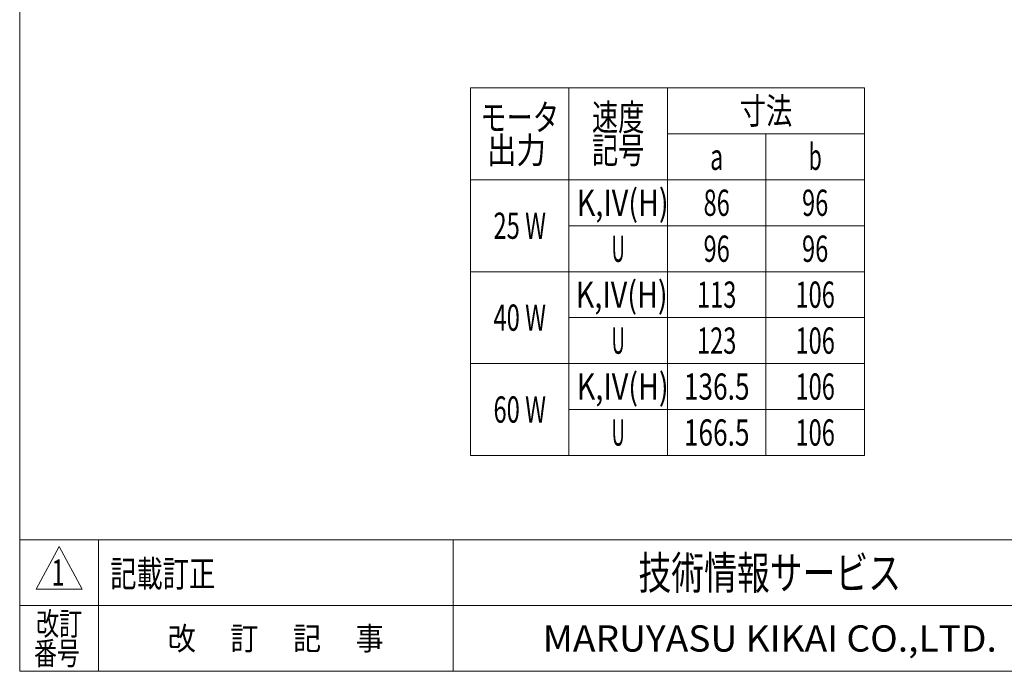
# Model space of a CAD drawing. Units: millimetres. Extents: x -1970 to 1970, y -1352 to 1351.
# Drawn here: x -1970 to -470, y -1329 to -336 of the extents above; entities that cross this region are included whole.
import ezdxf
from ezdxf.enums import TextEntityAlignment as Align

# ---------------------------------------------------------------- set-up
doc = ezdxf.new("R2010")
doc.units = ezdxf.units.MM
doc.header["$LTSCALE"] = 2.5
doc.layers.add('Layer0044', color=7, linetype='Continuous')
doc.layers.add('ZUWAKU', color=7, linetype='Continuous')
doc.styles.add('dcStyle0', font='ＭＳ Ｐゴシック', dxfattribs={"width": 0.77})
doc.styles.add('dcStyle1', font='txt.shx', dxfattribs={"bigfont": 'bigfont'})

# ---------------------------------------------------------------- blocks, each defined once
blk = doc.blocks.new('DC_GROUP_W_MFB_NP_020_1_175')
at = {"layer": 'Layer0044', "color": 2, "style": 'dcStyle0', "width": 0.687758}
for s, p, p2 in [('速度', (-1098.4, -505), (-1018.4, -505)), ('記号', (-1098.4, -555), (-1018.4, -555))]:
    blk.add_text(s, height=40, dxfattribs=at).set_placement(p, p2, align=Align.FIT)
blk = doc.blocks.new('DC_GROUP_W_MFB_NP_020_1_176')
at = {"layer": 'Layer0044', "color": 2, "style": 'dcStyle0'}
for s, width, p, p2 in [('モータ', 0.786164, (-1268.4, -505), (-1148.4, -505)), (' 出力', 0.746046, (-1268.4, -555), (-1168.4, -555))]:
    blk.add_text(s, height=40, dxfattribs=dict(at, width=width)).set_placement(p, p2, align=Align.FIT)
blk = doc.blocks.new('DC_GROUP_W_MFB_NP_020_1_218')
at = {"color": 2, "style": 'dcStyle1', "width": 0.954545}
blk.add_text('1', height=40, dxfattribs=at).set_placement((-1921.6, -1198.4), (-1901.6, -1198.4), align=Align.FIT)
blk = doc.blocks.new('DC_GROUP_W_MFB_NP_020_1_219')
at = {"color": 2, "style": 'dcStyle1', "width": 1.217391}
blk.add_text('記載訂正', height=40, dxfattribs=at).set_placement((-1832.1, -1200.1), (-1672.1, -1200.1), align=Align.FIT)
blk = doc.blocks.new('DC_GROUP_W_MFB_NP_020_1_204')
at = {"layer": 'ZUWAKU', "color": 7, "linetype": 'Continuous', "lineweight": 13}
for p, q in [((-1970, 1351.3), (-1970, -1328.7)), ((-1970, -1328.7), (1970, -1328.7))]:
    blk.add_line(p, q, dxfattribs=at)
at = {"layer": 'ZUWAKU', "color": 4, "linetype": 'Continuous', "lineweight": 13}
for p, q in [((1970, -1128.7), (-1970, -1128.7)), ((-1850, -1128.7), (-1850, -1328.7)), ((-1310, -1128.7), (-1310, -1328.7)), ((-1970, -1228.7), (1970, -1228.7))]:
    blk.add_line(p, q, dxfattribs=at)
at = {"layer": 'ZUWAKU', "color": 3, "linetype": 'Continuous', "lineweight": 13}
for p, q in [((-1910, -1138.7), (-1945, -1203.7)), ((-1875, -1203.7), (-1910, -1138.7)), ((-1945, -1203.7), (-1875, -1203.7))]:
    blk.add_line(p, q, dxfattribs=at)
at = {"layer": 'ZUWAKU', "color": 7, "style": 'dcStyle1'}
for s, height, width, p, p2 in [('技術情報サービス', 50, 1.191489, (-1027.5, -1203.7), (-627.5, -1203.7)), ('MARUYASU KIKAI CO.,LTD.', 40, 0.899028, (-1173.4, -1298.7), (-481.6, -1298.7))]:
    blk.add_text(s, height=height, dxfattribs=dict(at, width=width)).set_placement(p, p2, align=Align.FIT)
at = {"layer": 'ZUWAKU', "color": 2, "style": 'dcStyle1'}
for s, width, p, p2 in [('改訂', 1.272727, (-1945, -1273.7), (-1875, -1273.7)), ('改\u3000 訂\u3000 記\u3000 事', 1.06129, (-1744.5, -1296.2), (-1415.5, -1296.2)), ('番号', 1.272727, (-1948.2, -1318.7), (-1878.2, -1318.7))]:
    blk.add_text(s, height=35, dxfattribs=dict(at, width=width)).set_placement(p, p2, align=Align.FIT)

msp = doc.modelspace()

# ---------------------------------------------------------------- linework, layer by layer
at = {"layer": 'Layer0044', "color": 3, "linetype": 'Continuous', "lineweight": 13}
for p, q in [((-1283.3574, -440), (-683.3574, -440)), ((-1283.3574, -1000), (-1283.3574, -440)), ((-1133.3574, -1000), (-1133.3574, -440)), ((-983.3574, -1000), (-983.3574, -440)), ((-683.3574, -440), (-683.3574, -1000)), ((-683.3574, -510), (-983.3574, -510)), ((-833.3574, -1000), (-833.3574, -510)), ((-1283.3574, -580), (-683.3574, -580)), ((-683.3574, -650), (-1133.3574, -650)), ((-1283.3574, -720), (-683.3574, -720)), ((-1133.3574, -790), (-683.3574, -790)), ((-1283.3574, -860), (-683.3574, -860)), ((-1133.3574, -930), (-683.3574, -930)), ((-683.3574, -1000), (-1283.3574, -1000))]:
    msp.add_line(p, q, dxfattribs=at)

# ---------------------------------------------------------------- block references
at = {"linetype": 'Continuous'}
for name in ['DC_GROUP_W_MFB_NP_020_1_219', 'DC_GROUP_W_MFB_NP_020_1_218']:
    msp.add_blockref(name, (0, 0), dxfattribs=at)
at = {"layer": 'Layer0044', "linetype": 'Continuous'}
for name in ['DC_GROUP_W_MFB_NP_020_1_176', 'DC_GROUP_W_MFB_NP_020_1_175']:
    msp.add_blockref(name, (0, 0), dxfattribs=at)
at = {"layer": 'ZUWAKU', "linetype": 'Continuous'}
msp.add_blockref('DC_GROUP_W_MFB_NP_020_1_204', (0, 0), dxfattribs=at)

# ---------------------------------------------------------------- texts
at = {"layer": 'Layer0044', "color": 2, "style": 'dcStyle0'}
for s, width, p, p2 in [('寸法', 0.687758, (-873.3574, -495), (-793.3574, -495)), ('b', 0.693481, (-768.3574, -565), (-748.3574, -565)), ('a', 0.721501, (-918.3574, -565), (-898.3574, -565)), ('K,IV(H)', 0.821789, (-1121.5374, -635), (-981.5374, -635)), ('86', 0.687758, (-928.3574, -635), (-888.3574, -635)), ('96', 0.687758, (-778.3574, -635), (-738.3574, -635)), ('25 W', 0.672043, (-1248.3574, -670), (-1168.3574, -670)), ('U', 0.537057, (-1068.3574, -705), (-1048.3574, -705)), ('96', 0.687758, (-928.3574, -705), (-888.3574, -705)), ('96', 0.687758, (-778.3574, -705), (-738.3574, -705)), ('K,IV(H)', 0.821789, (-1123.0719, -775), (-983.0719, -775)), ('113', 0.687758, (-938.3574, -775), (-878.3574, -775)), ('106', 0.687758, (-788.3574, -775), (-728.3574, -775)), ('40 W', 0.672043, (-1248.3574, -810), (-1168.3574, -810)), ('U', 0.537057, (-1068.3574, -845), (-1048.3574, -845)), ('123', 0.687758, (-938.3574, -845), (-878.3574, -845)), ('106', 0.687758, (-788.3574, -845), (-728.3574, -845)), ('K,IV(H)', 0.821789, (-1121.5131, -915), (-981.5131, -915)), ('136.5', 0.780518, (-958.3574, -915), (-858.3574, -915)), ('106', 0.687758, (-788.3574, -915), (-728.3574, -915)), ('60 W', 0.672043, (-1248.3574, -950), (-1168.3574, -950)), ('166.5', 0.780518, (-958.3574, -985), (-858.3574, -985)), ('106', 0.687758, (-788.3574, -985), (-728.3574, -985)), ('U', 0.537057, (-1068.3574, -985), (-1048.3574, -985))]:
    msp.add_text(s, height=40, dxfattribs=dict(at, width=width)).set_placement(p, p2, align=Align.FIT)

doc.saveas('drawing.dxf')
